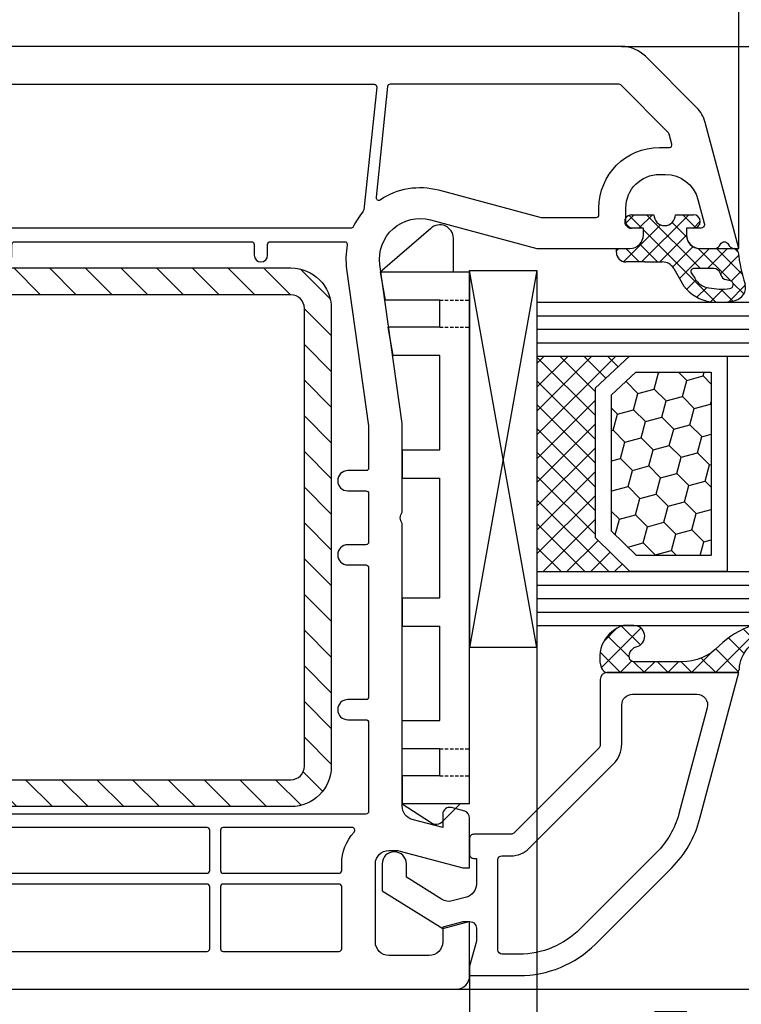
# Model space of a CAD drawing. Units: millimetres. Extents: x -6727 to -5707, y 9251 to 9766.
# Drawn here: x -5815 to -5761, y 9620 to 9693 of the extents above; entities that cross this region are included whole.
import ezdxf

# ---------------------------------------------------------------- set-up
doc = ezdxf.new("R2010")
doc.units = ezdxf.units.MM
for name, pattern in [('AUSGEZOGEN', [0]), ('VERDECKT', [0.375, 0.25, -0.125]), ('VERDECKT2', [0.1875, 0.125, -0.0625])]:
    doc.linetypes.add(name, pattern=pattern)
for name, color, linetype in [('40', 4, 'Continuous'), ('Bemaßung', 1, 'Continuous'), ('Dichtungen', 6, 'AUSGEZOGEN'), ('Glas', 4, 'Continuous'), ('Klotzbrücken', 20, 'Continuous'), ('Stahl', 94, 'Continuous')]:
    doc.layers.add(name, color=color, linetype=linetype)
doc.styles.add('arialn', font='ARIALN.TTF')
doc.dimstyles.new('Bemaßung klein', dxfattribs={"dimtxt": 5, "dimasz": 3.5, "dimexe": 1.5, "dimexo": 0, "dimgap": 1.5, "dimtad": 0, "dimtih": 1, "dimtoh": 1, "dimdsep": 46, "dimtxsty": 'arialn', "dimcen": 0, "dimclrd": 256, "dimclre": 256, "dimclrt": 256, "dimadec": 0, "dimazin": 0, "dimtfac": 1, "dimtmove": 0, "dimatfit": 3, "dimfxl": 1, "dimtolj": 1, "dimarcsym": 0})

# ---------------------------------------------------------------- blocks, each defined once
blk = doc.blocks.new('Glas 4-16-4')
h = blk.add_hatch()
h.set_pattern_fill('HONEY', color=1, scale=10, angle=44.99999999999999, style=0)
h.set_pattern_definition([(44.99999999999999, (-262.6007969151296, -231.4527285006207), (0.5603596734500368, 2.091290755999517), [1.25, -2.5]), (165, (-262.6007969151296, -231.4527285006207), (-2.091290758120164, -0.5603596655356735), [1.25, -2.5]), (104.9999999999999, (-262.6007969151296, -231.4527285006207), (-1.530931084670127, 1.530931090463843), [-2.5, 1.25])])
h.paths.add_polyline_path([(10.19110001199806, 12.93504535975444), (10.19110001199806, 7.365456479687055), (11.9021432591162, 5.542079388111233), (21.99783468446276, 5.542079388111233), (23.80890001199714, 7.38198016219394), (23.80890001199714, 12.93504535975444)])
h = blk.add_hatch()
h.set_pattern_fill('ANSI37', color=194, scale=10, angle=-1.272221872585407e-14, style=0)
h.set_pattern_definition([(44.99999999999999, (-262.6007969151296, -231.4527285006207), (-0.8838834764831842, 0.8838834764831845), []), (135, (-262.6007969151296, -231.4527285006207), (-0.8838834764831845, -0.8838834764831842), [])])
h.paths.add_polyline_path([(25.00000001199714, -1.138869265560061e-08), (25.00000001199714, 6.894111998619337), (22.4967240967444, 4.350979388111227), (11.38645638453909, 4.350979388111227), (9.000000011998054, 6.894111998619337), (9.000000011998054, -1.138869265560061e-08)])
at = {"color": 1}
for p, q in [((9.000000011998054, 14.12614535975445), (25.00000001199714, 14.12614535975445)), ((9.000000011998054, 6.863732305513622), (9.000000011998054, 14.09576566664873)), ((25.00000001199805, 14.09576566664873), (25.00000001199805, 6.863732305513622)), ((10.19110001199806, 12.93504535975444), (23.80890001199714, 12.93504535975444)), ((10.19110001199806, 7.33507678658134), (10.19110001199806, 12.90466566664873)), ((23.80890001199805, 12.90466566664873), (23.80890001199805, 7.351600469088226)), ((11.9021432591162, 5.511699695005518), (10.19110001199806, 7.33507678658134)), ((23.80890001199714, 7.38198016219394), (21.99783468446276, 5.542079388111233)), ((11.38645638453909, 4.320599695005512), (9.000000011998054, 6.863732305513622)), ((25.00000001199714, 6.894111998619337), (22.4967240967444, 4.350979388111227)), ((21.99783468446276, 5.542079388111233), (11.9021432591162, 5.542079388111233)), ((22.4967240967444, 4.350979388111227), (11.38645638453909, 4.350979388111227))]:
    blk.add_line(p, q, dxfattribs=at)
at = {"color": 194}
blk.add_line((9.000000011998054, -1.138869265560061e-08), (25.00000001199714, -1.138869265560061e-08), dxfattribs=at)
at = {"layer": 'Glas', "linetype": 'VERDECKT2'}
blk.add_line((34.00000001199714, 32.28174616792057), (1.199805410578847e-08, 32.28174616792057), dxfattribs=at)
at = {"layer": 'Glas'}
for p, q in [((5.000000011998054, -1.138869265560061e-08), (5.000000011998053, 32.28174616792057)), ((6.000000011998054, -1.138869265560061e-08), (6.000000011998054, 32.28174616792057)), ((7.000000011998054, -1.138869265560061e-08), (7.000000011998054, 32.28174616792057)), ((8.000000011998054, -1.138869265560061e-08), (8.000000011998054, 32.28174616792057)), ((9.000000011998054, -1.138869265560061e-08), (9.000000011998054, 32.28174616792057)), ((25.00000001199714, -1.138869265560061e-08), (25.00000001199714, 32.28174616792057)), ((26.00000001199714, -1.138869265560061e-08), (26.00000001199714, 32.28174616792057)), ((27.00000001199714, -1.138869265560061e-08), (27.00000001199714, 32.28174616792057)), ((28.00000001199714, -1.138869265560061e-08), (28.00000001199714, 32.28174616792057)), ((29.00000001199714, -1.138869265560061e-08), (29.00000001199714, 32.28174616792057)), ((5.000000011998054, -1.138869265560061e-08), (9.000000011998054, -1.138869265560061e-08)), ((25.00000001199714, -1.138869265560061e-08), (29.00000001199714, -1.138869265560061e-08))]:
    blk.add_line(p, q, dxfattribs=at)
blk = doc.blocks.new('640301SEITE')
for p, q in [((-9.601923788646898, 2), (-49.1019237886469, 2)), ((-49.1019237886469, 2), (-49.1019237886469, -4.644327766017568)), ((-9.601923788646898, 2), (-9.601923788646898, -2.999496494256675)), ((-49.1019237886469, 0.8002566976078924), (-51.60639586594697, 0.8002566976078924)), ((-9.601923788646898, 1.29506350174347), (-8.347940493444865, 0.0310781811577954)), ((-45.00192378864676, -0.1997433023921076), (-47.00192378864676, -0.1997433023920507)), ((-47.00192378864676, -0.1997433023921076), (-47.00192378864676, -4.26579787192054)), ((-45.00192378864676, -0.1997433023921076), (-45.00192378864676, -4.068110343737771)), ((-42.90192378864685, -0.1997433023921076), (-42.90192378864685, -3.689580449640743)), ((-35.90192378864685, -0.1997433023921076), (-42.90192378864685, -0.1997433023919939)), ((-35.90192378864685, -3.000000714194129), (-35.90192378864685, -0.1997433023921076)), ((-24.90185460131409, -0.1997433023921644), (-33.80192378864672, -0.1997433023921076)), ((-33.80192378864672, -2.999990714317505), (-33.80192378864672, -0.1997433023921076)), ((-24.90185460131397, -2.999990714317505), (-24.90185460131397, -0.1997433023921076)), ((-15.80185460131395, -0.1997433023921644), (-22.80185460131395, -0.1997433023921644)), ((-22.80185460131406, -2.999990714317505), (-22.80185460131406, -0.1997433023921076)), ((-15.80185460131406, -2.999597807834675), (-15.80185460131406, -0.1997433023921644)), ((-13.70192378864681, -0.1997433023921644), (-13.70185460131392, -2.999597807834675)), ((-11.70192378864681, -0.1997433023921644), (-13.70192378864681, -0.1997433023921644)), ((-11.70192378864681, -0.1997433023921644), (-11.70192378864681, -2.999548387452819)), ((-52.33467271821632, -0.8850263289210147), (-49.1019237886469, -4.644327766017568)), ((-9.601923788646898, -2.999496494256675), (-8.246968792574421, -0.9049680980475612)), ((-35.90192378864685, -3.000000714194129), (-33.80192378864672, -2.999990714317505)), ((-24.90185460131397, -2.999990714317505), (-22.80185460131406, -2.999990714317505)), ((-13.70185460131392, -2.999597807834675), (-15.80185460131406, -2.999597807834675)), ((-11.70192378864681, -2.999548387452819), (-9.601923788646898, -2.999496494256675)), ((-49.1019237886469, -4.644327766017568), (-47.00192378864676, -4.26579787192054)), ((-45.00192378864676, -4.068110343737771), (-42.90192378864685, -3.689580449640743))]:
    blk.add_line(p, q)
at = {"linetype": 'VERDECKT'}
for p, q in [((-47.00192378864676, -0.1997433023921076), (-47.00192378864676, 2.000000000000056)), ((-45.00192378864676, -0.1997433023921076), (-45.00192378864676, 2.000000000000056)), ((-13.70192378864681, -0.1997433023921644), (-13.70192378864681, 2)), ((-11.70192378864681, -0.1997433023921644), (-11.70192378864681, 2))]:
    blk.add_line(p, q, dxfattribs=at)
for centre, radius, start, end in [((-51.60639586594697, -0.1997433023921076), 1, 90, 223.257869647225), ((-8.76921083009347, -0.4878334942623042), 0.6683846373280726, 321.3843058021472, 50.92912077229124)]:
    blk.add_arc(centre, radius, start, end)
blk = doc.blocks.new('*D44')
at = {"layer": 'Bemaßung', "lineweight": -2, "transparency": 16777216}
for p, q in [((-5770.008160009522, 9691.308075992325), (-5726.12408876534, 9691.308075992325)), ((-5727.62408876534, 9687.808075992325), (-5727.62408876534, 9660.360940930934)), ((-5727.62408876534, 9624.808075992325), (-5727.62408876534, 9652.255211053716)), ((-5782.293208615883, 9621.308075992325), (-5726.12408876534, 9621.308075992325))]:
    blk.add_line(p, q, dxfattribs=at)
at = {"layer": 'Bemaßung', "transparency": 16777216}
for points in [[(-5728.207422098673, 9687.808075992325), (-5727.040755432007, 9687.808075992325), (-5727.62408876534, 9691.308075992325)], [(-5728.207422098673, 9624.808075992325), (-5727.040755432007, 9624.808075992325), (-5727.62408876534, 9621.308075992325)]]:
    blk.add_solid(points, dxfattribs=at)
at = {"layer": 'Defpoints', "color": 0, "transparency": 16777216}
for p in [(-5770.008160009522, 9691.308075992325), (-5782.293208615883, 9621.308075992325), (-5727.62408876534, 9621.308075992325)]:
    blk.add_point(p, dxfattribs=at)
at = {"layer": 'Bemaßung', "transparency": 16777216, "insert": (-5727.624088765341, 9656.308075992323), "char_height": 5, "attachment_point": 5, "style": 'arialn'}
blk.add_mtext('\\A1;70', dxfattribs=at)
blk = doc.blocks.new('*D45')
at = {"layer": 'Bemaßung', "lineweight": -2, "transparency": 16777216}
for p, q in [((-5866.293208615883, 9624.308075992325), (-5866.293208615883, 9610.96787439115)), ((-5781.293208615883, 9622.308075992325), (-5781.293208615883, 9610.96787439115)), ((-5862.793208615883, 9612.46787439115), (-5828.245118574956, 9612.46787439115)), ((-5784.793208615883, 9612.46787439115), (-5819.341298656811, 9612.46787439115))]:
    blk.add_line(p, q, dxfattribs=at)
at = {"layer": 'Bemaßung', "transparency": 16777216}
for points in [[(-5862.793208615883, 9613.051207724484), (-5862.793208615883, 9611.884541057816), (-5866.293208615883, 9612.46787439115)], [(-5784.793208615883, 9613.051207724484), (-5784.793208615883, 9611.884541057816), (-5781.293208615883, 9612.46787439115)]]:
    blk.add_solid(points, dxfattribs=at)
at = {"layer": 'Defpoints', "color": 0, "transparency": 16777216}
for p in [(-5866.293208615883, 9624.308075992325), (-5781.293208615883, 9622.308075992325), (-5781.293208615883, 9612.46787439115)]:
    blk.add_point(p, dxfattribs=at)
at = {"layer": 'Bemaßung', "transparency": 16777216, "insert": (-5823.793208615883, 9612.46787439115), "char_height": 5, "attachment_point": 5, "style": 'arialn'}
blk.add_mtext('\\A1;85', dxfattribs=at)
blk = doc.blocks.new('*D97')
at = {"layer": 'Bemaßung', "lineweight": -2, "transparency": 16777216}
for p, q in [((-5776.293712121631, 9646.682176745679), (-5776.293712121631, 9615.689074995753)), ((-5781.293208615883, 9622.308075992321), (-5781.293208615883, 9615.689074995753)), ((-5784.793208615883, 9617.189074995753), (-5788.293208615883, 9617.189074995753)), ((-5781.293208615883, 9617.189074995753), (-5776.293712121631, 9617.189074995753)), ((-5772.793712121631, 9617.189074995753), (-5769.293712121631, 9617.189074995753))]:
    blk.add_line(p, q, dxfattribs=at)
at = {"layer": 'Bemaßung', "transparency": 16777216}
for points in [[(-5784.793208615883, 9617.772408329087), (-5784.793208615883, 9616.605741662419), (-5781.293208615883, 9617.189074995753)], [(-5772.793712121631, 9617.772408329087), (-5772.793712121631, 9616.605741662419), (-5776.293712121631, 9617.189074995753)]]:
    blk.add_solid(points, dxfattribs=at)
at = {"layer": 'Defpoints', "color": 0, "transparency": 16777216}
for p in [(-5776.293712121631, 9646.682176745679), (-5781.293208615883, 9622.308075992321), (-5776.293712121631, 9617.189074995753)]:
    blk.add_point(p, dxfattribs=at)
at = {"layer": 'Bemaßung', "transparency": 16777216, "insert": (-5766.434571603213, 9617.189074995753), "char_height": 5, "attachment_point": 5, "style": 'arialn'}
blk.add_mtext('\\A1;5', dxfattribs=at)
blk = doc.blocks.new('*D46')
at = {"layer": 'Bemaßung', "lineweight": -2, "transparency": 16777216}
for p, q in [((-5838.293208615883, 9695.308075992325), (-5838.293208615883, 9720.57388202101)), ((-5761.293208615883, 9676.308075992325), (-5761.293208615883, 9720.57388202101)), ((-5834.793208615883, 9719.07388202101), (-5804.21101216295, 9719.07388202101)), ((-5764.793208615883, 9719.07388202101), (-5795.375405068817, 9719.07388202101))]:
    blk.add_line(p, q, dxfattribs=at)
at = {"layer": 'Bemaßung', "transparency": 16777216}
for points in [[(-5834.793208615883, 9719.657215354344), (-5834.793208615883, 9718.490548687676), (-5838.293208615883, 9719.07388202101)], [(-5764.793208615883, 9719.657215354344), (-5764.793208615883, 9718.490548687676), (-5761.293208615883, 9719.07388202101)]]:
    blk.add_solid(points, dxfattribs=at)
at = {"layer": 'Defpoints', "color": 0, "transparency": 16777216}
for p in [(-5761.293208615883, 9719.07388202101), (-5838.293208615883, 9695.308075992325), (-5761.293208615883, 9676.308075992325)]:
    blk.add_point(p, dxfattribs=at)
at = {"layer": 'Bemaßung', "transparency": 16777216, "insert": (-5799.793208615883, 9719.07388202101), "char_height": 5, "attachment_point": 5, "style": 'arialn'}
blk.add_mtext('\\A1;77', dxfattribs=at)
blk = doc.blocks.new('*D49')
at = {"layer": 'Bemaßung', "lineweight": -2, "transparency": 16777216}
for p, q in [((-6019.293208615883, 9676.308075992325), (-6019.293208615883, 9732.730482006522)), ((-5761.293208615883, 9676.308075992325), (-5761.293208615883, 9732.730482006522)), ((-6015.793208615883, 9731.230482006522), (-5896.361762504014, 9731.230482006522)), ((-5764.793208615883, 9731.230482006522), (-5884.224654727753, 9731.230482006522))]:
    blk.add_line(p, q, dxfattribs=at)
at = {"layer": 'Bemaßung', "transparency": 16777216}
for points in [[(-6015.793208615883, 9731.813815339856), (-6015.793208615883, 9730.647148673188), (-6019.293208615883, 9731.230482006522)], [(-5764.793208615883, 9731.813815339856), (-5764.793208615883, 9730.647148673188), (-5761.293208615883, 9731.230482006522)]]:
    blk.add_solid(points, dxfattribs=at)
at = {"layer": 'Defpoints', "color": 0, "transparency": 16777216}
for p in [(-5761.293208615883, 9731.230482006522), (-6019.293208615883, 9676.308075992325), (-5761.293208615883, 9676.308075992325)]:
    blk.add_point(p, dxfattribs=at)
at = {"layer": 'Bemaßung', "transparency": 16777216, "insert": (-5890.293208615883, 9731.230482006522), "char_height": 5, "attachment_point": 5, "style": 'arialn'}
blk.add_mtext('\\A1;258', dxfattribs=at)
blk = doc.blocks.new('*D52')
at = {"layer": 'Bemaßung', "lineweight": -2, "transparency": 16777216}
for p, q in [((-5776.293712121631, 9646.682176745679), (-5776.293712121631, 9599.909216413802)), ((-5890.293208615883, 9640.308075992325), (-5890.293208615883, 9599.909216413802)), ((-5886.793208615883, 9601.409216413802), (-5839.12326937285, 9601.409216413802)), ((-5779.793712121631, 9601.409216413802), (-5827.463651364665, 9601.409216413802))]:
    blk.add_line(p, q, dxfattribs=at)
at = {"layer": 'Bemaßung', "transparency": 16777216}
for points in [[(-5886.793208615883, 9601.992549747136), (-5886.793208615883, 9600.825883080468), (-5890.293208615883, 9601.409216413802)], [(-5779.793712121631, 9601.992549747136), (-5779.793712121631, 9600.825883080468), (-5776.293712121631, 9601.409216413802)]]:
    blk.add_solid(points, dxfattribs=at)
at = {"layer": 'Defpoints', "color": 0, "transparency": 16777216}
for p in [(-5776.293712121631, 9646.682176745679), (-5890.293208615883, 9640.308075992325), (-5776.293712121631, 9601.409216413802)]:
    blk.add_point(p, dxfattribs=at)
at = {"layer": 'Bemaßung', "transparency": 16777216, "insert": (-5833.293460368757, 9601.409216413802), "char_height": 5, "attachment_point": 5, "style": 'arialn'}
blk.add_mtext('\\A1;114', dxfattribs=at)
blk = doc.blocks.new('140146')
at = {"layer": 'Dichtungen'}
h = blk.add_hatch(dxfattribs=at)
h.set_pattern_fill('ANSI37', color=256, scale=10, style=0)
h.set_pattern_definition([(45, (-3449.683955057637, -1321.515544521304), (-0.8838834764831843, 0.8838834764831844), []), (135, (-3449.683955057637, -1321.515544521304), (-0.8838834764831844, -0.8838834764831843), [])])
edge = h.paths.add_edge_path()
edge.add_arc((-20.17393879545625, 14.2291931740765), 0.3716269667964866, 280.93228119452306, 355.4944853402727, ccw=False)
edge.add_arc((-20.21095021653628, 14.61999191894029), 0.7632879680969986, 188.2010510522457, 278.0955844331746, ccw=False)
edge.add_arc((-21.70346023866978, 14.20000000000073), 0.8000000000001195, 22.88538047615653, 180)
edge.add_line((-22.50346023867087, 14.20000000000073), (-22.50346023866996, 13.42502353002601))
edge.add_arc((-20.1457783507426, 14.11541669617873), 2.456686102970484, 196.3214612185094, 289.3195137321558)
edge.add_arc((-19.61689803698891, 12.36549599267528), 0.6353698576395861, 296.5381744339963, 344.9019352703543)
edge.add_line((-19.00346023867087, 12.20000000000073), (-19.00346023867087, 21.73217541427039))
edge.add_arc((-19.30346023867014, 21.73217541426857), 0.3000000000001819, 4.342517325088889e-11, 83.51367941046996)
edge.add_arc((-19.10156626404341, 24.69705108697417), 2.672082782354123, 193.1613934078229, 266.3952151129576, ccw=False)
edge.add_arc((-22.10346023866941, 24.08863170812947), 0.4000000000000909, 0, 180)
edge.add_line((-22.50346023867087, 24.08863170812947), (-22.50346023867087, 23.0033362153099))
edge.add_arc((-16.43138018327545, 25.02416608397652), 6.399524166469552, 198.4077960665281, 224.6252006612258)
edge.add_arc((-23.68077177898658, 17.74089286312847), 3.87731730365489, -0.09878911312517857, 45.97268014755798, ccw=False)
edge.add_line((-19.80346023867014, 17.73420761421221), (-19.80346023867105, 14.20000000000073))
for points in [[(-2.811912083591778, -4.499999999999545), (0, 0), (-0.5012232078015586, 1.870590477448332, -0.493145426031274), (-0.0182602946570114, 2.499999999999545), (0.9305143575438706, 2.499999999999545), (2.796539761328404, 2), (3.496539761328222, 2), (3.496539761328222, 5.686291501015148, 0.1989123673796162), (1.153394010821103, 11.34314575050689), (-4.510469374867625, 17.00700913619539, 0.1316524975874205), (-8.096771263540631, 19.07756149701572), (-19.00346023867178, 22), (-19.00346023867178, 12.19999999999982, 0.414213562373095), (-18.50346023867178, 11.69999999999982), (-13.62772430738369, 11.69999999999959, -0.1989123673795327), (-13.41559227302787, 11.61213203435591), (-7.091328204315687, 5.287867965643727, -0.1989123673796162), (-7.003460238671323, 5.075735931287909), (-7.003460238671778, 2.299999999999727, 0.414213562373095), (-6.703460238671596, 1.999999999999773), (-5.503460238671778, 2, 0.414213562373095), (-5.203460238671596, 2.299999999999727), (-5.203460238671596, 2.5), (-3.300697093794952, 2.5, -0.3394542588634028), (-2.334771267505857, 1.758819045102427), (-2.053772113641571, 0.7101159259968881, -0.20800029913146), (-2.171649843774048, -0.0786223833385975), (-3.809668376206446, -2.699999999999363), (-4.803460238671505, -2.699999999999363, 0.9999999999999999), (-4.803460238671505, -4.499999999999545)], [(-5.641840224765929, 15.87563828629709), (0.02202316092279943, 10.21177490060836, -0.1989123673796162), (1.896539761328313, 5.686291501015148), (1.896539761328313, 4.400000000000091, -0.414213562373095), (1.596539761328131, 4.099999999999909), (-5.103460238671687, 4.099999999999682, -0.414213562373095), (-5.403460238671414, 4.399999999999636), (-5.403460238671414, 5.075735931287454, 0.1989123673798006), (-5.959957354417384, 6.419238815542485), (-12.22564277936681, 12.68492424049145, 0.198912367379658), (-13.7105670198589, 13.2999999999995), (-16.60346023867169, 13.29999999999973, -0.414213562373095), (-17.40346023867187, 14.09999999999991), (-17.40346023867187, 18.87225910518237, -0.4931454260314105), (-16.39640500258929, 19.64499976621346), (-8.510881735704515, 17.53208017495308, -0.1316524975874205)]]:
    blk.add_lwpolyline(points, format="xyb", close=True)
at = {"layer": 'Dichtungen', "color": 6}
blk.add_lwpolyline([(-19.80346023867196, 14.20000000000073, -0.3373252760501048), (-20.10346023867123, 13.86431048678787, -0.4136745248920945), (-20.96643250748048, 14.51111111111095, 0.8178685868433201), (-22.50346023867087, 14.20000000000073), (-22.50346023866905, 13.42502353002601, 0.4296238399755338), (-19.33301860853453, 11.79707068878997, 0.2142160394279523), (-19.00346023867087, 12.20000000000073), (-19.00346023867087, 21.73217541427039, 0.381431362798681), (-19.26957044031542, 22.03025507068378, -0.3308821040615146), (-21.70346023866978, 24.08863170812947, 0.9999999999999999), (-22.50346023867087, 24.08863170812947), (-22.50346023867087, 23.00333621530808, 0.1148966331213172), (-20.98603125868567, 20.52871692527151, -0.2037770716043208), (-19.80346023867014, 17.73420761421221)], format="xyb", close=True, dxfattribs=at)
blk = doc.blocks.new('*D100')
at = {"layer": 'Bemaßung', "lineweight": -2, "transparency": 16777216}
for p, q in [((-5844.534042708561, 9710.308075992325), (-5715.422625480445, 9710.308075992325)), ((-5716.922625480445, 9706.808075992325), (-5716.922625480445, 9669.860940930934)), ((-5716.922625480445, 9624.808075992325), (-5716.922625480445, 9661.755211053716)), ((-5782.293208615883, 9621.308075992325), (-5715.422625480445, 9621.308075992325))]:
    blk.add_line(p, q, dxfattribs=at)
at = {"layer": 'Bemaßung', "transparency": 16777216}
for points in [[(-5717.505958813778, 9706.808075992325), (-5716.339292147112, 9706.808075992325), (-5716.922625480445, 9710.308075992325)], [(-5717.505958813778, 9624.808075992325), (-5716.339292147112, 9624.808075992325), (-5716.922625480445, 9621.308075992325)]]:
    blk.add_solid(points, dxfattribs=at)
at = {"layer": 'Defpoints', "color": 0, "transparency": 16777216}
for p in [(-5844.534042708561, 9710.308075992325), (-5782.293208615883, 9621.308075992325), (-5716.922625480445, 9621.308075992325)]:
    blk.add_point(p, dxfattribs=at)
at = {"layer": 'Bemaßung', "transparency": 16777216, "insert": (-5716.922625480446, 9665.808075992323), "char_height": 5, "attachment_point": 5, "style": 'arialn'}
blk.add_mtext('\\A1;89', dxfattribs=at)
blk = doc.blocks.new('249031')
at = {"layer": 'Stahl'}
h = blk.add_hatch(dxfattribs=at)
h.set_pattern_fill('ANSI31', color=6, scale=15, style=0)
h.set_pattern_definition([(45, (-245.2611676412289, 957.4873704856063), (-1.325825214724776, 1.325825214724777), [])])
h.paths.add_polyline_path([(33.86497328962062, 1.569301583442666, 0.4142135623730951), (30.86497328962062, 4.569301583442666), (-3.135026710379407, 4.569301583442666, 0.4142135623730951), (-6.135026710379407, 1.569301583442666), (-6.135026710379407, -27.43069841655722, 0.4142135623730951), (-3.135026710379407, -30.43069841655722), (0.8649732896205933, -30.43069841655733), (1.864973289620593, -30.43069841655733), (1.864973289620593, -28.43069841655733), (0.8649732896205933, -28.43069841655733), (-3.135026710379407, -28.43069841655733, -0.4142135623730951), (-4.135026710379407, -27.43069841655733), (-4.135026710379407, 1.56930158344278, -0.4142135623730951), (-3.135026710379407, 2.56930158344278), (30.86497328962051, 2.56930158344278, -0.4142135623730951), (31.86497328962051, 1.56930158344278), (31.86497328962062, -45.43069841655722), (33.86497328962062, -45.43069841655722)])
blk.add_lwpolyline([(-3.135026710379407, -28.43069841655733), (0.8649732896205933, -28.43069841655733), (1.864973289620593, -28.43069841655733), (1.864973289620593, -30.43069841655733), (0.8649732896205933, -30.43069841655733), (-3.135026710379407, -30.43069841655722, -0.414213562373095), (-6.135026710379407, -27.43069841655722), (-6.135026710379407, 1.569301583442666, -0.414213562373095), (-3.135026710379407, 4.569301583442666), (30.86497328962062, 4.569301583442666, -0.414213562373095), (33.86497328962062, 1.569301583442666), (33.86497328962062, -45.43069841655733), (31.86497328962062, -45.43069841655733), (31.86497328962051, 1.56930158344278, 0.414213562373095), (30.86497328962051, 2.56930158344278), (-3.135026710379407, 2.56930158344278, 0.414213562373095), (-4.135026710379407, 1.56930158344278), (-4.135026710379407, -27.43069841655733, 0.414213562373095)], format="xyb", close=True, dxfattribs=at)
blk = doc.blocks.new('A$C6F842D93')
at = {"layer": 'Dichtungen'}
h = blk.add_hatch(dxfattribs=at)
h.set_pattern_fill('ANSI37', color=6, scale=0.4)
h.set_pattern_definition([(45, (3.250522976177308, 4.506808225582063), (-0.8980256121069152, 0.8980256121069154), []), (135, (3.250522976177308, 4.506808225582063), (-0.8980256121069154, -0.8980256121069152), [])])
h.paths.add_polyline_path([(6.501789266196283, 5.727965320167641), (6.501789266196283, 7.327965411381228, 1), (5.501789266196283, 7.327965411381228), (5.501789266196283, 6.528026405851051), (5.000701958936588, 6.528026405850563, -0.4088966952570505), (4.000867337544686, 7.509840425891509), (3.992009964737645, 8.52802392196717, 0.9854576104346027), (3.213238568968165, 8.710720167080204, 0.04273903122897699), (3.078766947056796, 7.868161357053658, -0.1868946131002157), (2.460325886260917, 6.562530352761756, 0.09199068957347405), (2.245826128542657, 6.267363148585944, -0.02932548359311757), (1.3819443358551, 2.568941827028304, -0.618031521881236), (1.153311274895243, 2.844126249667756, 0.152134891832604), (1.286173919917802, 4.026230168110894, 0.03147943349466293), (1.005972532870107, 5.110157328150949, -0.2829198177155063), (1.369858000218548, 6.639166812441172, 0.9142963090349631), (0.8588388897580206, 7.250516784216131, 0.335545260339815), (0.1077714163833097, 4.957683896521696, -0.1058314470285315), (0.5146640528046262, 1.633397702815357, 0.5746403100106012), (2.629076485949576, 0.1342427270351951), (3.702713668281201, 0.6219333565452247, 0.414121745054114), (4.002392797012368, 0.9221584040525643), (4.001361279221777, 2.291658306950588, -0.4248904492231025), (5.000701958936588, 3.327965411863261), (5.501789266196283, 3.327965411863261), (5.501789266196283, 2.527965411381956, 1), (6.501789266196283, 2.527965411381956), (6.501789266196283, 4.127965502595544, -0.9995225964668264)])
h.paths.add_polyline_path([(3.200150592122554, 4.610943045850945), (3.200150592122554, 1.721401464207438, -0.370434592703546), (2.945834833821746, 1.424563113518403), (2.318663685076561, 0.9334575568963475, -0.6520927339840953), (1.10845142252549, 1.581103206813288), (1.138400690830994, 1.973043594355421, -0.4621657636166071), (1.322804905789425, 2.107967714101788, 0.08614167545078284), (1.595945208877454, 2.091722471177785, 0.2823860050740262), (1.678402301219187, 2.156100923191842, 0.02617473223219533), (2.892742017608152, 6.011615339046326, -1.035412542295088), (3.49992244880803, 5.66414020720358, 0.1395439321771806)], flags=16)
for p, q in [((4.000702270227521, 7.528815444979045), (3.992009953767592, 8.528025183009959)), ((5.501789266196283, 6.528026405851051), (5.501789266196283, 7.327965411381228)), ((6.501789266196283, 7.327965411381228), (6.501789266196283, 5.727965320167641)), ((5.000701958936588, 6.528026405851051), (5.501789266196283, 6.528026405851051)), ((3.200150592122554, 4.610943045850945), (3.200150592122554, 1.721063825851161)), ((6.501789266196283, 4.127965502595544), (6.501789266196283, 2.527965411381956)), ((5.501789266196283, 3.327965411863261), (5.000701958936588, 3.327965411863261)), ((5.501789266196283, 2.527965411381956), (5.501789266196283, 3.327965411863261)), ((4.001307719569922, 2.362767054355572), (4.002392872122982, 0.922164175850412)), ((1.108451422524922, 1.581103206812259), (1.138434801875519, 1.973489999118101)), ((2.945834262122844, 1.424562665850317), (2.31866368507599, 0.9334575568955188))]:
    blk.add_line(p, q, dxfattribs=at)
blk.add_lwpolyline([(3.70271366828274, 0.6219333565459237), (2.629076485950463, 0.1342427270355984, -0.5746403100107982), (0.5146640528046191, 1.633397702815273, 0.1057431428855616), (0.1086835412834262, 4.955042488893014)], format="xyb", dxfattribs=at)
for centre, radius, start, end in [((3.601286045127381, 8.613667664554669), 0.40000004, 347.6371095067506, 166.0445496966762), ((8.06550927835815, 7.504291983226722), 5, 166.0444886567267, 175.8266748939636), ((1.086922539510851, 6.92191676040602), 0.40000001, 315.0187217039786, 124.7648154539755), ((1.084070014536337, 8.013709106584429), 2, 313.4821008543853, 355.8266748939636), ((5.000701958936588, 7.528026405851051), 1.000000000000488, 179.9547913834042, 270), ((6.001789266196283, 7.327965411381228), 0.5, 0, 180), ((1.999256686159242, 5.607517316884696), 2, 124.7648001939779, 199.0407401340304), ((2.43086682700141, 5.578853659000742), 1.5, 135.0188742940131, 198.1155997540577), ((-29.68807386343542, 11.77641876701091), 32.40561158973174, 343.4930184282666, 350.2119967124283), ((-34.51397276734315, 15.67430862090077), 38.63456939661538, 339.5188457472195, 345.5162764509259), ((3.148453822122974, 5.836940975850666), 1, 133.4821008543853, 154.505279540046), ((3.202382192122968, 5.848449915851234), 0.34999999, 328.2242126500054, 152.2142944300365), ((5.200150592122554, 4.610943045850945), 2, 148.2240600600212, 180), ((6.502171280188122, 4.927965411381592), 0.7999999999952352, 90.02735973787495, 269.972640262125), ((-7.453613275858515, 2.345125469246341), 8.89999962, 10.88792336398734, 18.1156150139945), ((-0.6778242962191143, 3.64845362095366), 2, 336.2865439740086, 10.8878928440269), ((5.000701958936588, 2.327965411863261), 1, 90, 178.005610041787), ((1.336425763766783, 2.763693103262995), 0.2, 156.2863608639849, 283.1553946840048), ((6.001789266196283, 2.527965411381956), 0.5, 180, 0), ((1.856271370395007, 1.523960179518326), 0.75, 175.630359658355, 308.0626739961366), ((1.287998171813342, 1.962061942214859), 0.15000001, 76.7233954740052, 175.6305533740457), ((1.506172083364618, 2.886669514657115), 0.80000001, 256.7232505139982, 276.4430974620119), ((1.584723568328627, 2.191090850370529), 0.1, 276.4430974620119, 339.5188457472195), ((2.900151362122415, 1.721063825851161), 0.29999942, 278.7588653600227, 0), ((3.702393642122843, 0.9219324258501729), 0.29999924, 270.0611206607314, 0.04443358999103612)]:
    blk.add_arc(centre, radius, start, end, dxfattribs=at)
blk = doc.blocks.new('A$C29E82539')
at = {"layer": 'Dichtungen'}
h = blk.add_hatch(dxfattribs=at)
h.set_pattern_fill('ANSI37', color=6, scale=0.3)
h.set_pattern_definition([(45, (3.25003196509806, 4.793427479231468), (-0.6735192090801864, 0.6735192090801865), []), (135, (3.25003196509806, 4.793427479231468), (-0.6735192090801865, -0.6735192090801864), [])])
h.paths.add_polyline_path([(3.983192661912174, 4.259890349147909), (5.293324651064495, 5.006608517811789, 0.2002866753109449), (6.456490148105191, 7.003253193192771, 0.0916304274949768), (6.364550912456487, 8.818146313656358, 0.4163906936815573), (5.15319838752611, 9.558009644160297, -0.05352693390641443), (2.75956342682256, 9.043105744564517, 0.3762911248472103), (2.499467540350452, 8.745105774810808), (2.499461648263953, 6.230360258975691, -0.4235539776054565), (1.499966734166264, 5.198581072501796), (0.9999908261725066, 5.198581072501838), (0.9999908261725068, 5.728634439661619, 1), (-9.173827493214048e-06, 5.728634439661619), (-9.173827493214048e-06, 4.378048037656468, -0.9995240896549589), (2.083513209072407e-05, 2.778048219225921), (-8.564856887716132e-06, 1.118459458233917, 1), (0.9999914349862031, 1.118441743008335), (1.000007025771993, 1.998520078032016), (1.499888374745807, 1.998550571739515, -0.4146677234951578), (2.499996665251195, 0.999991602478985), (2.499996665251271, 0.03687409296799382), (2.536879155739371, -8.39752101500224e-06), (2.799996665251457, -8.39752209458311e-06, 0.4142135623730945), (3.499996665251444, 0.699991602477894), (3.499996665251274, 2.104472519164119), (3.499996665252183, 3.403761297209584, -0.2627337764963503)])
h.paths.add_polyline_path([(4.000075215428296, 5.723753789845432), (4.000075215427418, 7.228173437759324, -0.3193238620671619), (4.335955865429385, 7.700470842958039, 0.01171885168069459), (4.511553892087571, 7.766140766223316, 0.213235096116336), (4.795320994761796, 8.059190052891768), (4.896128900282436, 8.44869361055519, -0.833468935781193), (5.484777038174423, 8.406181617519891, -0.07245030874902798), (5.42999561650648, 6.86727878357144, -0.2276371061485217), (4.712431295428365, 5.813586904530897), (4.307702173165226, 5.555182030739164, -0.5923219238389604)], flags=16)
for p, q in [((2.499461499334757, 6.166797202373345), (2.499467540350452, 8.745105774496551)), ((4.896128900280928, 8.448693610553164), (4.795320855428145, 8.059189514531681)), ((4.000075215428296, 7.228173437759324), (4.000075215428296, 5.723753789845432)), ((-9.173827493214048e-06, 4.37804803765539), (-9.173827493214048e-06, 5.728634439661619)), ((0.9999908261725068, 5.728634439661619), (0.9999908261725068, 5.198581072501838)), ((0.9999908261725068, 5.198581072501838), (1.499966734166264, 5.198581072501838)), ((4.307702173166035, 5.555182030739161), (4.71243129542836, 5.813586904530894)), ((3.983192661942667, 4.259890349165289), (5.293324651063813, 5.006608517811401)), ((3.499996665251274, 2.104472519164119), (3.499996665252183, 3.403811898520871)), ((-8.564857125747949e-06, 1.118459458233701), (2.083513209072407e-05, 2.778048219224729)), ((1.000007025771993, 1.998520078032016), (0.9999914349855317, 1.118441743008589)), ((1.499888375204137, 1.998550571739543), (1.000007025771993, 1.998520078032016)), ((3.499996665251274, 2.104472519164119), (3.499996665251274, 0.699991602477894)), ((2.499996665251274, -8.397521014558151e-06), (2.499996665251274, 0.9999916024789854)), ((2.499996665251274, 0.0368740929679916), (2.536879155739371, -8.397521014558151e-06)), ((2.799996665251456, -8.397521014558151e-06), (2.499996665251274, -8.397521014558151e-06))]:
    blk.add_line(p, q, dxfattribs=at)
for centre, radius, start, end in [((1.5583889330901, 20.44810858523851), 11.46808222677948, 276.095392553442, 288.2679987816535), ((5.391680485672623, 8.586883731608395), 0.9999796243754708, 13.36960250208697, 103.7972565641805), ((2.799466781912997, 8.745771403708204), 0.2999999799998848, 94.46398512974307, 180.1271259282208), ((1.500429304112004, 7.661963324149838), 4.999643799910944, 352.4325154102748, 13.37043822952689), ((4.325484196848265, 8.230230907332952), 0.5000015905590802, 291.8476913935903, 339.9962532448727), ((5.186559552681501, 8.373526888221022), 0.299999999999015, 6.248975352656892, 165.4895994913919), ((0.1750587337428442, 7.824768983053218), 5.341455712063262, 349.6735489383389, 6.248975352973367), ((4.500075215429206, 7.228173437759324), 0.5000000000017876, 109.1619065691712, 180), ((3.023001065437711, 11.47885008452795), 3.999999999993449, 289.1619065689893, 291.8475646998991), ((3.973972541416515, 7.087654064571325), 1.472606009654387, 300.0968982528835, 351.393364100739), ((3.482649195429076, 7.39856500453061), 3.000000239999453, 307.1251792900354, 352.4336242699956), ((0.4999908261725068, 5.728634439661619), 0.5, 0, 180), ((1.499966734166264, 6.198581072501838), 1.000000000000043, 270, 358.1786116317637), ((4.200075215428114, 5.723753789845432), 0.1999999999998181, 180, 302.5567558760355), ((-0.0003749882198462728, 3.578048121298707), 0.799999999995371, 270.0283487605561, 89.97380047315433), ((4.499996664932041, 3.403786603996195), 1.000000000000075, 121.118113465239, 180), ((1.501436495922462, 0.9999916024789854), 0.9985601693287331, 0, 90.08882871717354), ((0.4999914350646577, 1.118450600621145), 0.5000000000000027, 179.9989849923679, 359.9989849923679), ((2.799996665251456, 0.699991602477894), 0.6999999999999884, 270, 0)]:
    blk.add_arc(centre, radius, start, end, dxfattribs=at)
blk = doc.blocks.new('140030')
for points in [[(22.72504545830338, -72.88000000000011, -0.6546536707080252), (23.27495454169821, -72.87999999999988, 0.2945806875337069), (23.45558380298189, -72.99998212663286, -0.2181756254205461), (23.60611154061849, -73.07139793137003, 0.456708828449179), (25.4197477565192, -73.10000000000048, -0.2134217652834494), (25.64335455426931, -73.00000000000068), (29.10000000005402, -73.00000000000068, -0.353005506110295), (29.5886585612925, -73.3941094407985), (31.0976314992522, -80.35764377631926, -0.4781905845672223), (30.90216807475667, -80.60000000000014), (29.30000000000109, -80.59999999999968, 0.4142135623724291), (29.10000000000036, -80.79999999999995), (29.10000000000082, -82.60000000000014, 0.4142135623724292), (29.30000000000109, -82.79999999999995), (30.95000000000073, -82.79999999999927, -0.4142135623720963), (31.15000000000055, -83.00000000000023), (31.15000000000032, -84.80000000000018, 0.414213562373095), (31.35000000000036, -85.00000000000023), (39.80000000000018, -85, -0.414213562373095), (40.00000000000023, -85.20000000000005), (40.00000000000045, -96.90000000000009, 0.414213562373095), (41.00000000000045, -97.90000000000009), (41.50000000000045, -97.89999999999986), (41.49999999999977, -97.00190265095443, -0.4142135623733614), (41.99999999999977, -96.50190265095443), (43.00000000000045, -96.50190265095466, -0.4142135623730417), (45.5, -99.00190265095466), (45.5, -99.99999999999977, -0.4142135623733614), (42.99999999999977, -102.5), (41.80000000000064, -102.5000000000001, -0.414213562373095), (41.50000000000045, -102.2), (41.50000000000045, -101.1000000001566), (41.00000000000045, -101.1000000001563, 0.4142135623732282), (40.00000000000068, -102.1000000001566), (40.00000000000023, -104.5019026509542, 0.4400105308921069), (40.54357787137428, -105), (52.00000000000045, -105, 0.414213562373095), (55.00000000000045, -102), (55, -21.00000000000023, 0.414213562373095), (54, -20.00000000000045), (50, -20.00000000000045), (50.00000000000045, -20.50000000000045), (50.40192378864685, -22.00000000000045), (51.50000000000023, -22.00000000000023, -0.4142135623731616), (52.5, -23.00000000000023), (52.50000000000023, -26.00000000000023, -0.414213562373095), (51.50000000000023, -27.00000000000023), (45.69999999999982, -27.00000000000023, -0.4142135623731616), (44.69999999999982, -26), (44.69999999999982, -25.34996604984099), (46.00000000000045, -20.50000000000045), (46.00000000000045, -20.00000000000045), (42.2855213771104, -20.00000000000034, 0.3228747085375958), (41.78854678638413, -20.35827001223311), (41.52159860157826, -21.35453187897201, 0.4828056473391602), (41.99996982329276, -22.00000000000023), (43.00968409754773, -22.00000000000023), (42.40433971080165, -24.25838440321513, -0.3482496396371632), (41.40695750125542, -24.99907048363843), (20.42426406871209, -25.00000000000011, -0.353553390593405), (19.57573593128768, -25.00000000000068), (13.00000000000045, -25), (1.195343060296636, -26.65903633968128, -0.537319382139354), (-2.119953721450656, -22.91177499814921), (0, -15.00000000000136), (-4.547473508864641e-13, -8.100000000000591, 0.4142135623729619), (-1, -7.100000000000591), (-1.499999999999545, -7.100000000000364), (-1.499999999999545, -7.900000000000318, -0.414213562373095), (-1.999999999999545, -8.400000000000318), (-2.999999999999545, -8.400000000000318, -0.4142135623730682), (-5.499999999999773, -5.900000000000318), (-5.499999999999545, -5.462590389138768, -0.3394542588633963), (-3.647047612755614, -3.047775823416259), (-1.877645713530455, -2.573666013432671, -0.4931454260312618), (-1.499999999999773, -2.863443761319331), (-1.5, -3.900000000000546), (-1, -3.900000000000318, 0.4142135623728952), (-2.273736754432321e-13, -2.900000000000318), (0, -1.826210137953694, 0.3056146845807404), (-0.3125, -1.362697732510128, -0.674199862463095), (-0.3124999999997726, -0.8064828459778255, 0.3056146845805786), (0, -0.3429704405343728), (0, 0), (-9.352963672882652, -2.506119062986841, 0.1316502795789667), (-10.47366759653733, -3.153151259322385), (-14.26775153640961, -6.947169024251252, 0.1989146338642001), (-14.99999999999864, -8.714951393638557), (-14.99999999999955, -83.50003832980588), (-10.00015837596993, -83.50003832980588), (-10.00015837597039, -83.000052083524), (-10.40207046592104, -81.50009574365299), (-11.7001526117856, -81.50009574365345, -0.414213562373095), (-12.2001526117856, -81.00009574365345), (-12.19999999999959, -79.99998237677073, -0.4141699114406527), (-11.69999822944169, -79.5000586769271), (-3.486443549829801, -79.50008714715568, -0.4663066064405921), (-2.994041498337992, -80.08691123598601), (-3.492403876505705, -82.91326473086906, 0.4663066088490176), (-3.000001723787136, -83.50008881969961), (3.831444050303162, -83.50011477881435, -0.4105925993796888), (5.349999999999909, -85.00000000000023), (14.65000000000009, -85, 0.414213562373095), (14.85000000000014, -84.79999999999995), (14.85000000000059, -83.00000000000023, -0.414213562373095), (15.05000000000086, -82.79999999999984), (16.7000000000005, -82.80000000000041, 0.4142135623717631), (16.90000000000032, -82.59999999999968), (16.89999999999964, -80.79999999999995, 0.4142135623720963), (16.7000000000005, -80.5999999999998), (15.10000000000036, -80.59999999999968, -0.414213562373095), (14.90000000000032, -80.39999999999964), (14.90000000000032, -76.04448637276664, -0.1316524975873415), (14.94019237886482, -75.89448637276666), (16.46698729805007, -73.25000000000023, -0.2679491924311355), (16.89999999994234, -73.00000000000023), (20.35664544573206, -73, -0.2134217652834493), (20.58025224348216, -73.10000000000002, 0.4567088285105794), (22.39388845954318, -73.07139793138208, -0.2181756253319754), (22.54441619710542, -72.99998212663195, 0.2945806874170634)], [(-2.299999999999955, -14.69719925555), (-2.299999999999955, -10.60000000000014, 0.4142135623727621), (-2.5, -10.40000000000032), (-2.999999999999545, -10.40000000000032, -0.4142135623730951), (-7.499999999999545, -5.900000000000318), (-7.499999999999773, -5.169037322950317, 0.4931454260316459), (-7.751763809020304, -4.975852157692316), (-8.498863081173567, -5.176036804331716, 0.1316502795788586), (-8.58851939506576, -5.227799380038505), (-12.14142012291222, -8.78063813956578, 0.198914633864175), (-12.19999999999936, -8.922060729116765), (-12.19999999999936, -25.89080547509525, 0.3838640350353004), (-12.02090569265283, -26.08970985416886), (-3.809471493859974, -26.95276636606741, 0.636305590952554), (-3.622515271802058, -26.64238453777421, -0.2165515956405098), (-4.341583121915846, -22.31649119441317)], [(-1.499999999998636, -61.80000000000018, -0.414213562373095), (-1.699999999998681, -62.00000000000023), (-11.99999999999955, -62.00000000000023, -0.414213562373095), (-12.19999999999936, -61.80000000000018), (-12.19999999999936, -27.09741541057156, -0.4452286853085182), (-11.97909430734603, -26.89851103149795), (-2.864283619017897, -27.85651623848594, -0.1493997127667292), (-2.75666253731697, -27.90218593390705, 0.0621346068304724), (-1.613058815529257, -28.64138067982424, -0.2878479250397414), (-1.499999999999545, -28.82149517241851)], [(29.60000000005402, -66.00000000000068), (29.6000000000538, -70.30000000000086, -0.414213562373095), (29.40000000005375, -70.50000000000091), (26.13540659228488, -70.50000000000045, -0.3066784415585386), (25.94971125410802, -70.37427813527142), (25.05028874589175, -68.12572186472948, 0.3066784415586541), (24.86459340771466, -68.00000000000045), (24.19999999999959, -68.00000000000045, 0.414213562373095), (23.99999999999955, -68.2000000000005), (24, -70.00000000000023, -0.414213562373095), (23.79999999999995, -70.20000000000027), (22.19999999999959, -70.20000000000027, -0.414213562373095), (21.99999999999955, -70.00000000000023), (22, -68.2000000000005, 0.414213562373095), (21.79999999999995, -68.00000000000045), (21.13540659228488, -68.00000000000045, 0.3066784415585386), (20.94971125410802, -68.12572186472948), (20.05028874589084, -70.37427813527142, -0.306678441558654), (19.86459340771376, -70.50000000000045), (16.89999999994234, -70.50000000000023, 0.2728421326533316), (14.27499999999668, -72.04763124507701, -0.7745966692261653), (13.90000000000055, -71.95080666141507), (13.90000000000032, -66.10000000000014, 0.414213562373095), (13.60000000000036, -65.80000000000018), (12.7000000000005, -65.80000000000018, 0.414213562373095), (12.40000000000055, -66.10000000000014), (12.40000000000032, -82.30000000000041, -0.414213562373095), (12.20000000000027, -82.50000000000045), (7.057180038093975, -82.50000000000045, -0.2211196790124244), (6.904253374400696, -82.42889311669842, 0.2211186825778225), (3.831453550164497, -81.00011477883254), (-0.3781446130078621, -81.00009878259323, -0.4663065016017601), (-0.5751054036213645, -80.76536914706139), (-0.4999999999995453, -80.339425236946), (-0.4999999999997726, -67.00000000000023, -0.414213562373095), (-0.2999999999997272, -66.80000000000018), (4.300000000000182, -66.80000000000018, 0.414213562373095), (4.500000000000227, -66.60000000000014), (4.500000000000227, -66.00000000000045, 0.414213562373095), (4.300000000000182, -65.80000000000041), (-0.2999999999994998, -65.80000000000041, -0.414213562373095), (-0.4999999999995453, -65.60000000000036), (-0.4999999999997726, -55.00000000000023, -0.414213562373095), (-0.2999999999997272, -54.80000000000018), (0.6000000000005912, -54.8000000000003, 0.9999999999999999), (0.6000000000005912, -54.00000000000045), (-0.2999999999988177, -54.00000000000023, -0.414213562373095), (-0.4999999999988631, -53.80000000000018), (-0.4999999999995453, -36.20000000000027, -0.414213562373095), (-0.2999999999994998, -36.00000000000023), (0.5000000000006821, -36.00000000000023, 0.9999999999999999), (0.5000000000006821, -35.00000000000023), (-0.2999999999994998, -35.00000000000023, -0.414213562373095), (-0.4999999999995453, -34.80000000000018), (-0.4999999999995453, -29.28540069871701, -0.4710962342262701), (-0.2621816225466773, -29.0890088192341, 0.08265335171154901), (1.543275812697175, -29.13470651153511), (13.17481702985924, -27.5), (16.29999999999973, -27.5, -0.414213562373095), (16.49999999999977, -27.70000000000005), (16.49999999999955, -29.05000000000018, 0.9999999999999999), (17.99999999999955, -29.05000000000018), (17.99999999999955, -27.7000034217433, -0.4142185733660032), (18.20000342171352, -27.50000342177259), (21.80000342171343, -27.50006501262192, -0.4142085513982753), (21.99999999999977, -27.70006501259263), (21.99999999999955, -29.05023628982599, 0.9999999999999999), (23.49999999999955, -29.05023628982599), (23.49999999999955, -27.70009661431141, -0.4142172486804467), (23.70000251716442, -27.50009661432728), (33.30000251716456, -27.50021743824277, -0.4142098760753521), (33.49999999999977, -27.7002174382269), (33.49999999999955, -29.05023628982599, 0.9999999999999999), (34.99999999999955, -29.05023628982599), (34.99999999999955, -27.70024075214997, -0.4142163712630733), (35.20000191802774, -27.50024075215913), (41.80000204750559, -27.50030404709059, -0.4142107534886958), (42.00000012947748, -27.70030404708154), (42.00000012947748, -83.10000012331784, -0.6593961800970448), (41.662069086065, -83.24482770102031, 0.06438891088480293), (41.10347249150436, -82.83547902020473, -0.2732537230560576), (41.00002600941752, -82.66033254831791), (41, -81.05000000000018, 0.414213562373095), (40.75, -80.80000000000018), (39.75, -80.79999999999995, 0.414213562373095), (39.5, -81.04999999999995), (39.50000000000023, -82.29999999999995, -0.414213562373095), (39.30000000000018, -82.5), (33.80000000000018, -82.50000000000023, -0.414213562373428), (33.60000000000014, -82.29999999999995), (33.60000000000105, -80.10081059930508), (32.03195136748604, -72.86465664478806, 0.1509711846270041), (31.16250000005493, -71.32144686775996, -0.2060321204103331), (31.1000000000538, -71.17620999227825), (31.1000000000538, -66.00000000000068, 0.414213562373095), (30.90000000005375, -65.80000000000064), (29.80000000005384, -65.80000000000064, 0.414213562373095)], [(46.40000000000032, -29.70000000000027, 0.414213562373095), (46.20000000000027, -29.50000000000023), (45.69999999999982, -29.50000000000023, -0.1876265545568509), (43.33513525761396, -28.58019664952531, 0.6525550394276487), (43.00000012947748, -28.72763645806981), (43.00000012947748, -38.30000000000041, 0.414213562373095), (43.20000012947753, -38.50000000000045), (46.20000000000027, -38.50000000000023, 0.414213562373095), (46.40000000000032, -38.30000000000018)], [(52.20000000000027, -29.70000000000005, 0.4142135623730951), (52.00000000000045, -29.50000000000023), (47.40000000000009, -29.50000000000023, 0.414213562373095), (47.19999999999982, -29.70000000000005), (47.20000000000005, -38.30000000000041, 0.4142135623727621), (47.40000000000009, -38.50000000000023), (52.00000000000045, -38.50000000000023, 0.4142135623734279), (52.20000000000027, -38.30000000000018)], [(46.40000000000032, -39.50000000000023, 0.414213562373095), (46.20000000000027, -39.30000000000018), (43.20000012947753, -39.30000000000018, 0.414213562373095), (43.00000012947748, -39.50000000000023), (43.00000012947748, -61.79999999999995, 0.414213562373095), (43.20000012947753, -62), (46.20000000000027, -62, 0.414213562373095), (46.40000000000032, -61.79999999999995)], [(52.20000000000005, -39.5, 0.4142135623727621), (52, -39.30000000000018), (47.40000000000009, -39.30000000000018, 0.414213562373428), (47.19999999999982, -39.50000000000023), (47.20000000000027, -61.80000000000018, 0.4142135623724291), (47.40000000000009, -62), (52.00000000000045, -62, 0.4142135623727621), (52.20000000000027, -61.79999999999995)], [(-1.499999999999545, -63.00000000000023, 0.414213562373095), (-1.699999999999591, -62.80000000000018), (-11.99999999999955, -62.80000000000018, 0.4142135623727621), (-12.19999999999936, -63.00000000000023), (-12.19999999999936, -76.8000568471391, 0.4142135623727621), (-11.99999999999955, -77.00005684713915), (-1.699999999999591, -77.00005684713915, 0.414213562373095), (-1.499999999999545, -76.8000568471391)], [(46.39999999999986, -63, 0.414213562373095), (46.19999999999982, -62.79999999999995), (43.20000012947753, -62.79999999999995, 0.414213562373095), (43.00000012947748, -63), (43.00000012947748, -83.30000000000018, 0.414213562373095), (43.20000012947753, -83.50000000000023), (46.19999999999982, -83.5, 0.414213562373095), (46.39999999999986, -83.29999999999995)], [(52.2000000000005, -63, 0.414213562373095), (52.00000000000045, -62.79999999999995), (47.40000000000009, -62.79999999999995, 0.414213562373428), (47.19999999999982, -63), (47.20000000000005, -83.30000000000018, 0.4142135623727621), (47.40000000000009, -83.5), (52.00000000000045, -83.5, 0.4142135623727621), (52.20000000000027, -83.29999999999995)], [(52.2000000000005, -85.5, 0.414213562373095), (52.00000000000045, -85.29999999999995), (42.7000000000005, -85.30000000000018, 0.4142135623727621), (42.50000000000068, -85.50000000000023), (42.50000000000045, -94.30190265095439, 0.414213562373095), (42.7000000000005, -94.50190265095443), (52.00000000000045, -94.50190265095466, 0.4142135623727621), (52.20000000000027, -94.30190265095462)], [(47.5, -99.00190265095466, 0.213157219200792), (46.00339328239215, -95.65083882116767, -0.688127341316753), (46.13687742827551, -95.30190265095439), (52.00000000000045, -95.30190265095462, -0.414213562373095), (52.2000000000005, -95.50190265095466), (52.20000000000027, -102, -0.414213562373095), (52.00000000000045, -102.2), (47.25323406362486, -102.2, -0.5496656549228275), (47.07224538006631, -101.9148936170213, 0.1103318505618056), (47.50000000000023, -99.99999999999886)]]:
    blk.add_lwpolyline(points, format="xyb", close=True)
at = {"layer": 'Dichtungen', "color": 0}
for name, p in [('A$C29E82539', (-2.499990826172507, -9.098581072502327)), ('A$C6F842D93', (35.99821073380463, -104.428026405851))]:
    blk.add_blockref(name, p, dxfattribs=at)

msp = doc.modelspace()

# ---------------------------------------------------------------- linework, layer by layer
at = {"layer": 'Klotzbrücken', "color": 3}
for p, q in [((-5781.293712121631, 9674.682176745679), (-5776.293712121631, 9674.682176745679)), ((-5781.293712121631, 9674.682176745679), (-5781.293712121631, 9646.682176745679)), ((-5776.293712121631, 9674.682176745679), (-5781.293712121631, 9646.682176745679)), ((-5776.293712121631, 9646.682176745679), (-5781.293712121631, 9674.682176745679)), ((-5776.293712121631, 9674.682176745679), (-5776.293712121631, 9646.682176745679)), ((-5776.293712121631, 9646.682176745679), (-5781.293712121631, 9646.682176745679))]:
    msp.add_line(p, q, dxfattribs=at)

# ---------------------------------------------------------------- block references
at = {"rotation": 270}
for name, p in [('140030', (-5761.293208615883, 9676.308075992325)), ('140146', (-5783.293208615883, 9625.804615753648))]:
    msp.add_blockref(name, p, dxfattribs=at)
at = {"layer": '40', "rotation": 270}
msp.add_blockref('249031', (-5796.136468625944, 9668.725399210598), dxfattribs=at)
at = {"layer": 'Glas', "linetype": 'VERDECKT2', "rotation": 270}
msp.add_blockref('Glas 4-16-4', (-5776.293208604497, 9677.308076004316), dxfattribs=at)
at = {"layer": 'Klotzbrücken', "color": 7, "rotation": 270}
msp.add_blockref('640301SEITE', (-5783.301594620658, 9625.455216618459), dxfattribs=at)

# ---------------------------------------------------------------- dimensions: what is measured, and where the dimension line sits
at = {"layer": 'Bemaßung'}
for base, p1, p2, picture, middle in [((-5761.293208615883, 9731.230482006522), (-6019.293208615883, 9676.308075992325), (-5761.293208615883, 9676.308075992325), '*D49', (-5890.293208615883, 9731.230482006522)), ((-5761.293208615883, 9719.07388202101), (-5838.293208615883, 9695.308075992325), (-5761.293208615883, 9676.308075992325), '*D46', (-5799.793208615883, 9719.07388202101)), ((-5776.293712121631, 9601.409216413802), (-5890.293208615883, 9640.308075992325), (-5776.293712121631, 9646.682176745679), '*D52', (-5833.293460368757, 9601.409216413802))]:
    dim = msp.add_linear_dim(base=base, p1=p1, p2=p2, dimstyle='Bemaßung klein', dxfattribs=at)
    dim.commit()
    dim.dimension.update_dxf_attribs({"geometry": picture, "text_midpoint": middle})
for base, p1, p2, angle, picture, middle in [((-5716.922625480445, 9621.308075992325), (-5844.534042708561, 9710.308075992325), (-5782.293208615883, 9621.308075992325), 90, '*D100', (-5716.922625480446, 9665.808075992323)), ((-5776.293712121631, 9617.189074995753), (-5781.293208615883, 9622.308075992321), (-5776.293712121631, 9646.682176745679), 180, '*D97', (-5766.434571603213, 9617.189074995753)), ((-5781.293208615883, 9612.46787439115), (-5866.293208615883, 9624.308075992325), (-5781.293208615883, 9622.308075992325), 180, '*D45', (-5823.793208615883, 9612.46787439115))]:
    dim = msp.add_linear_dim(base=base, p1=p1, p2=p2, angle=angle, dimstyle='Bemaßung klein', dxfattribs=at)
    dim.commit()
    dim.dimension.update_dxf_attribs({"geometry": picture, "text_midpoint": middle})
dim = msp.add_linear_dim(base=(-5727.62408876534, 9621.308075992325), p1=(-5770.008160009522, 9691.308075992325), p2=(-5782.293208615883, 9621.308075992325), angle=90, dimstyle='Bemaßung klein', override={"dimdec": 0}, dxfattribs=at)
dim.commit()
dim.dimension.update_dxf_attribs({"geometry": '*D44', "text_midpoint": (-5727.624088765341, 9656.308075992323)})

doc.saveas('drawing.dxf')
